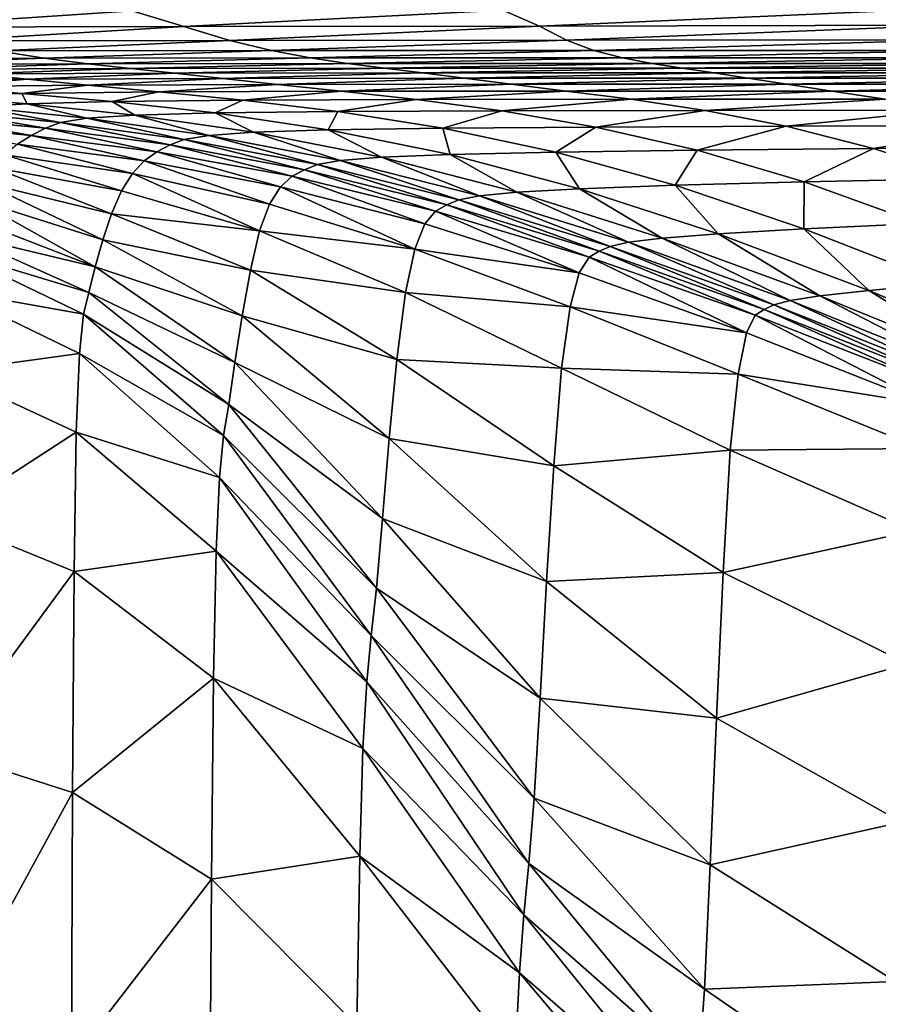
# Model space of a CAD drawing. Extents: x -250 to 250, y -245 to 245.
# Drawn here: x -140 to -83, y 35 to 101 of the extents above; entities that cross this region are included whole.
import ezdxf

# ---------------------------------------------------------------- set-up
doc = ezdxf.new("R2010")
doc.units = 0
doc.header["$MEASUREMENT"] = 0
doc.layers.get('0').update_dxf_attribs({"linetype": 'CONTINUOUS'})

msp = doc.modelspace()

# ---------------------------------------------------------------- linework, layer by layer
for points in [[(-148.712, 100.081, 82.266), (-132.371, 101.167, 88.922), (-152.887, 101.124, 88.743)], [(-132.371, 101.167, 88.922), (-148.712, 100.081, 82.266), (-128.941, 100.119, 82.406)], [(-107.731, 101.214, 89.281), (-132.371, 101.167, 88.922), (-128.941, 100.119, 82.406)], [(-107.731, 101.214, 89.281), (-128.941, 100.119, 82.406), (-105.29, 100.155, 82.686)], [(-105.29, 100.155, 82.686), (-79.002, 101.293, 89.879), (-107.731, 101.214, 89.281)], [(-79.002, 101.293, 89.879), (-105.29, 100.155, 82.686), (-77.83, 100.217, 83.152)], [(-125.887, 99.194, 76.605), (-105.29, 100.155, 82.686), (-128.941, 100.119, 82.406)], [(-105.29, 100.155, 82.686), (-125.887, 99.194, 76.605), (-103.517, 99.212, 76.745)], [(-77.83, 100.217, 83.152), (-105.29, 100.155, 82.686), (-103.517, 99.212, 76.745)], [(-77.83, 100.217, 83.152), (-103.517, 99.212, 76.745), (-77.83, 99.243, 76.978)], [(-128.941, 100.119, 82.406), (-148.712, 100.081, 82.266), (-144.778, 99.166, 76.535)], [(-144.778, 99.166, 76.535), (-125.887, 99.194, 76.605), (-128.941, 100.119, 82.406)], [(-141.331, 98.499, 72.281), (-125.887, 99.194, 76.605), (-144.778, 99.166, 76.535)], [(-125.887, 99.194, 76.605), (-141.331, 98.499, 72.281), (-123.117, 98.521, 72.309)], [(-103.517, 99.212, 76.745), (-125.887, 99.194, 76.605), (-123.117, 98.521, 72.309)], [(-103.517, 99.212, 76.745), (-123.117, 98.521, 72.309), (-101.682, 98.528, 72.365)], [(-101.682, 98.528, 72.365), (-77.83, 99.243, 76.978), (-103.517, 99.212, 76.745)], [(-77.83, 99.243, 76.978), (-101.682, 98.528, 72.365), (-77.24, 98.54, 72.458)], [(-141.331, 98.499, 72.281), (-152.615, 97.962, 69.117), (-138.229, 98.015, 69.119)], [(-123.117, 98.521, 72.309), (-141.331, 98.499, 72.281), (-138.229, 98.015, 69.119)], [(-138.229, 98.015, 69.119), (-120.54, 98.034, 69.126), (-123.117, 98.521, 72.309)], [(-120.54, 98.034, 69.126), (-101.682, 98.528, 72.365), (-123.117, 98.521, 72.309)], [(-101.682, 98.528, 72.365), (-120.54, 98.034, 69.126), (-99.785, 98.036, 69.14)], [(-77.24, 98.54, 72.458), (-101.682, 98.528, 72.365), (-99.785, 98.036, 69.14)], [(-99.785, 98.036, 69.14), (-76.195, 98.039, 69.163), (-77.24, 98.54, 72.458)], [(-138.229, 98.015, 69.119), (-152.615, 97.962, 69.117), (-149.368, 97.599, 66.662)], [(-138.229, 98.015, 69.119), (-149.368, 97.599, 66.662), (-135.325, 97.651, 66.662)], [(-146.194, 97.29, 64.524), (-135.325, 97.651, 66.662), (-149.368, 97.599, 66.662)], [(-135.325, 97.651, 66.662), (-146.194, 97.29, 64.524), (-132.477, 97.341, 64.524)], [(-135.325, 97.651, 66.662), (-120.54, 98.034, 69.126), (-138.229, 98.015, 69.119)], [(-120.54, 98.034, 69.126), (-135.325, 97.651, 66.662), (-118.067, 97.668, 66.662)], [(-118.067, 97.668, 66.662), (-135.325, 97.651, 66.662), (-132.477, 97.341, 64.524)], [(-132.477, 97.341, 64.524), (-115.607, 97.358, 64.524), (-118.067, 97.668, 66.662)], [(-99.785, 98.036, 69.14), (-120.54, 98.034, 69.126), (-118.067, 97.668, 66.662)], [(-99.785, 98.036, 69.14), (-118.067, 97.668, 66.662), (-97.825, 97.668, 66.662)], [(-115.607, 97.358, 64.524), (-97.825, 97.668, 66.662), (-118.067, 97.668, 66.662)], [(-97.825, 97.668, 66.662), (-115.607, 97.358, 64.524), (-95.803, 97.358, 64.524)], [(-97.825, 97.668, 66.662), (-76.195, 98.039, 69.163), (-99.785, 98.036, 69.14)], [(-76.195, 98.039, 69.163), (-97.825, 97.668, 66.662), (-74.831, 97.668, 66.662)], [(-74.831, 97.668, 66.662), (-97.825, 97.668, 66.662), (-95.803, 97.358, 64.524)], [(-95.803, 97.358, 64.524), (-73.284, 97.358, 64.524), (-74.831, 97.668, 66.662)], [(-149.162, 96.527, 59.921), (-139.359, 96.625, 59.921), (-142.921, 96.972, 62.32)], [(-132.477, 97.341, 64.524), (-146.194, 97.29, 64.524), (-142.921, 96.972, 62.32)], [(-142.921, 96.972, 62.32), (-129.54, 97.022, 62.32), (-132.477, 97.341, 64.524)], [(-139.359, 96.625, 59.921), (-129.54, 97.022, 62.32), (-142.921, 96.972, 62.32)], [(-129.54, 97.022, 62.32), (-139.359, 96.625, 59.921), (-126.343, 96.674, 59.921)], [(-129.54, 97.022, 62.32), (-115.607, 97.358, 64.524), (-132.477, 97.341, 64.524)], [(-115.607, 97.358, 64.524), (-129.54, 97.022, 62.32), (-113.07, 97.038, 62.32)], [(-113.07, 97.038, 62.32), (-129.54, 97.022, 62.32), (-126.343, 96.674, 59.921)], [(-126.343, 96.674, 59.921), (-110.309, 96.69, 59.921), (-113.07, 97.038, 62.32)], [(-95.803, 97.358, 64.524), (-115.607, 97.358, 64.524), (-113.07, 97.038, 62.32)], [(-95.803, 97.358, 64.524), (-113.07, 97.038, 62.32), (-93.717, 97.038, 62.32)], [(-110.309, 96.69, 59.921), (-93.717, 97.038, 62.32), (-113.07, 97.038, 62.32)], [(-93.717, 97.038, 62.32), (-110.309, 96.69, 59.921), (-91.447, 96.69, 59.921)], [(-93.717, 97.038, 62.32), (-73.284, 97.358, 64.524), (-95.803, 97.358, 64.524)], [(-73.284, 97.358, 64.524), (-93.717, 97.038, 62.32), (-71.688, 97.038, 62.32)], [(-71.688, 97.038, 62.32), (-93.717, 97.038, 62.32), (-91.447, 96.69, 59.921)], [(-91.447, 96.69, 59.921), (-69.952, 96.69, 59.921), (-71.688, 97.038, 62.32)], [(-144.799, 96.136, 57.198), (-139.359, 96.625, 59.921), (-149.162, 96.527, 59.921)], [(-139.359, 96.625, 59.921), (-144.799, 96.136, 57.198), (-135.316, 96.232, 57.198)], [(-135.316, 96.232, 57.198), (-144.799, 96.136, 57.198), (-139.713, 95.681, 54.023)], [(-139.713, 95.681, 54.023), (-130.603, 95.773, 54.023), (-135.316, 96.232, 57.198)], [(-126.343, 96.674, 59.921), (-139.359, 96.625, 59.921), (-135.316, 96.232, 57.198)], [(-126.343, 96.674, 59.921), (-135.316, 96.232, 57.198), (-122.716, 96.279, 57.198)], [(-130.603, 95.773, 54.023), (-122.716, 96.279, 57.198), (-135.316, 96.232, 57.198)], [(-122.716, 96.279, 57.198), (-130.603, 95.773, 54.023), (-118.486, 95.819, 54.023)], [(-122.716, 96.279, 57.198), (-110.309, 96.69, 59.921), (-126.343, 96.674, 59.921)], [(-110.309, 96.69, 59.921), (-122.716, 96.279, 57.198), (-107.175, 96.295, 57.198)], [(-107.175, 96.295, 57.198), (-122.716, 96.279, 57.198), (-118.486, 95.819, 54.023)], [(-118.486, 95.819, 54.023), (-103.521, 95.835, 54.023), (-107.175, 96.295, 57.198)], [(-91.447, 96.69, 59.921), (-110.309, 96.69, 59.921), (-107.175, 96.295, 57.198)], [(-91.447, 96.69, 59.921), (-107.175, 96.295, 57.198), (-88.871, 96.295, 57.198)], [(-103.521, 95.835, 54.023), (-88.871, 96.295, 57.198), (-107.175, 96.295, 57.198)], [(-88.871, 96.295, 57.198), (-103.521, 95.835, 54.023), (-85.868, 95.835, 54.023)], [(-88.871, 96.295, 57.198), (-69.952, 96.69, 59.921), (-91.447, 96.69, 59.921)], [(-69.952, 96.69, 59.921), (-88.871, 96.295, 57.198), (-67.981, 96.295, 57.198)], [(-67.981, 96.295, 57.198), (-88.871, 96.295, 57.198), (-85.868, 95.835, 54.023)], [(-85.868, 95.835, 54.023), (-65.683, 95.835, 54.023), (-67.981, 96.295, 57.198)], [(-144.799, 96.136, 57.198), (-145.66, 95.527, 54.023), (-139.713, 95.681, 54.023)], [(-145.66, 95.527, 54.023), (-139.356, 94.994, 50.268), (-139.713, 95.681, 54.023)], [(-133.698, 95.142, 50.268), (-130.603, 95.773, 54.023), (-139.713, 95.681, 54.023)], [(-139.356, 94.994, 50.268), (-133.698, 95.142, 50.268), (-139.713, 95.681, 54.023)], [(-130.603, 95.773, 54.023), (-133.698, 95.142, 50.268), (-125.028, 95.231, 50.268)], [(-130.603, 95.773, 54.023), (-125.028, 95.231, 50.268), (-118.486, 95.819, 54.023)], [(-118.486, 95.819, 54.023), (-125.028, 95.231, 50.268), (-113.483, 95.275, 50.268)], [(-113.483, 95.275, 50.268), (-103.521, 95.835, 54.023), (-118.486, 95.819, 54.023)], [(-103.521, 95.835, 54.023), (-113.483, 95.275, 50.268), (-99.2, 95.29, 50.268)], [(-85.868, 95.835, 54.023), (-103.521, 95.835, 54.023), (-99.2, 95.29, 50.268)], [(-85.868, 95.835, 54.023), (-99.2, 95.29, 50.268), (-82.315, 95.29, 50.268)], [(-82.315, 95.29, 50.268), (-65.683, 95.835, 54.023), (-85.868, 95.835, 54.023)], [(-145.66, 95.527, 54.023), (-142.743, 94.776, 50.268), (-139.356, 94.994, 50.268)], [(-142.743, 94.776, 50.268), (-135.39, 94.021, 46.307), (-139.356, 94.994, 50.268)], [(-132.199, 94.232, 46.307), (-133.698, 95.142, 50.268), (-139.356, 94.994, 50.268)], [(-132.199, 94.232, 46.307), (-139.356, 94.994, 50.268), (-135.39, 94.021, 46.307)], [(-133.698, 95.142, 50.268), (-126.868, 94.379, 46.307), (-125.028, 95.231, 50.268)], [(-133.698, 95.142, 50.268), (-132.199, 94.232, 46.307), (-126.868, 94.379, 46.307)], [(-126.868, 94.379, 46.307), (-118.7, 94.472, 46.307), (-125.028, 95.231, 50.268)], [(-118.7, 94.472, 46.307), (-113.483, 95.275, 50.268), (-125.028, 95.231, 50.268)], [(-113.483, 95.275, 50.268), (-118.7, 94.472, 46.307), (-107.806, 94.525, 46.307)], [(-99.2, 95.29, 50.268), (-113.483, 95.275, 50.268), (-107.806, 94.525, 46.307)], [(-107.806, 94.525, 46.307), (-94.298, 94.549, 46.307), (-99.2, 95.29, 50.268)], [(-94.298, 94.549, 46.307), (-82.315, 95.29, 50.268), (-99.2, 95.29, 50.268)], [(-82.315, 95.29, 50.268), (-94.298, 94.549, 46.307), (-78.286, 94.559, 46.307)], [(-145.661, 94.086, 50.268), (-138.14, 93.359, 46.307), (-144.598, 94.477, 50.268)], [(-137.138, 93.733, 46.307), (-142.743, 94.776, 50.268), (-144.598, 94.477, 50.268)], [(-137.138, 93.733, 46.307), (-144.598, 94.477, 50.268), (-138.14, 93.359, 46.307)], [(-142.743, 94.776, 50.268), (-137.138, 93.733, 46.307), (-135.39, 94.021, 46.307)], [(-132.199, 94.232, 46.307), (-124.309, 93.096, 42.514), (-126.868, 94.379, 46.307)], [(-118.7, 94.472, 46.307), (-126.868, 94.379, 46.307), (-119.34, 93.252, 42.514)], [(-119.34, 93.252, 42.514), (-126.868, 94.379, 46.307), (-124.309, 93.096, 42.514)], [(-119.34, 93.252, 42.514), (-111.728, 93.365, 42.514), (-118.7, 94.472, 46.307)], [(-118.7, 94.472, 46.307), (-111.728, 93.365, 42.514), (-107.806, 94.525, 46.307)], [(-111.728, 93.365, 42.514), (-101.554, 93.444, 42.514), (-107.806, 94.525, 46.307)], [(-101.554, 93.444, 42.514), (-94.298, 94.549, 46.307), (-107.806, 94.525, 46.307)], [(-94.298, 94.549, 46.307), (-101.554, 93.444, 42.514), (-88.902, 93.498, 42.514)], [(-78.286, 94.559, 46.307), (-94.298, 94.549, 46.307), (-88.902, 93.498, 42.514)], [(-78.286, 94.559, 46.307), (-88.902, 93.498, 42.514), (-73.853, 93.537, 42.514)], [(-139.093, 92.887, 46.307), (-145.661, 94.086, 50.268), (-146.672, 93.594, 50.268)], [(-139.093, 92.887, 46.307), (-146.672, 93.594, 50.268), (-139.992, 92.305, 46.307)], [(-145.661, 94.086, 50.268), (-139.093, 92.887, 46.307), (-138.14, 93.359, 46.307)], [(-129.849, 92.249, 42.514), (-137.138, 93.733, 46.307), (-138.14, 93.359, 46.307)], [(-137.138, 93.733, 46.307), (-128.914, 92.607, 42.514), (-135.39, 94.021, 46.307)], [(-137.138, 93.733, 46.307), (-129.849, 92.249, 42.514), (-128.914, 92.607, 42.514)], [(-135.39, 94.021, 46.307), (-127.283, 92.885, 42.514), (-132.199, 94.232, 46.307)], [(-127.283, 92.885, 42.514), (-135.39, 94.021, 46.307), (-128.914, 92.607, 42.514)], [(-124.309, 93.096, 42.514), (-132.199, 94.232, 46.307), (-127.283, 92.885, 42.514)], [(-139.093, 92.887, 46.307), (-130.739, 91.799, 42.514), (-138.14, 93.359, 46.307)], [(-129.849, 92.249, 42.514), (-138.14, 93.359, 46.307), (-130.739, 91.799, 42.514)], [(-127.283, 92.885, 42.514), (-118.545, 91.219, 39.262), (-124.309, 93.096, 42.514)], [(-115.805, 91.438, 39.262), (-119.34, 93.252, 42.514), (-124.309, 93.096, 42.514)], [(-115.805, 91.438, 39.262), (-124.309, 93.096, 42.514), (-118.545, 91.219, 39.262)], [(-119.34, 93.252, 42.514), (-111.229, 91.619, 39.262), (-111.728, 93.365, 42.514)], [(-119.34, 93.252, 42.514), (-115.805, 91.438, 39.262), (-111.229, 91.619, 39.262)], [(-104.219, 91.776, 39.262), (-101.554, 93.444, 42.514), (-111.728, 93.365, 42.514)], [(-104.219, 91.776, 39.262), (-111.728, 93.365, 42.514), (-111.229, 91.619, 39.262)], [(-101.554, 93.444, 42.514), (-104.219, 91.776, 39.262), (-94.825, 91.911, 39.262)], [(-88.902, 93.498, 42.514), (-101.554, 93.444, 42.514), (-94.825, 91.911, 39.262)], [(-94.825, 91.911, 39.262), (-83.098, 92.026, 39.262), (-88.902, 93.498, 42.514)], [(-83.098, 92.026, 39.262), (-73.853, 93.537, 42.514), (-88.902, 93.498, 42.514)], [(-73.853, 93.537, 42.514), (-83.098, 92.026, 39.262), (-69.088, 92.123, 39.262)], [(-140.83, 91.599, 46.307), (-132.361, 90.343, 42.514), (-139.992, 92.305, 46.307)], [(-131.578, 91.187, 42.514), (-139.093, 92.887, 46.307), (-139.992, 92.305, 46.307)], [(-131.578, 91.187, 42.514), (-139.992, 92.305, 46.307), (-132.361, 90.343, 42.514)], [(-139.093, 92.887, 46.307), (-131.578, 91.187, 42.514), (-130.739, 91.799, 42.514)], [(-129.849, 92.249, 42.514), (-120.913, 90.603, 39.262), (-128.914, 92.607, 42.514)], [(-128.914, 92.607, 42.514), (-120.049, 90.946, 39.262), (-127.283, 92.885, 42.514)], [(-120.049, 90.946, 39.262), (-128.914, 92.607, 42.514), (-120.913, 90.603, 39.262)], [(-118.545, 91.219, 39.262), (-127.283, 92.885, 42.514), (-120.049, 90.946, 39.262)], [(-131.578, 91.187, 42.514), (-122.513, 89.477, 39.262), (-130.739, 91.799, 42.514)], [(-121.736, 90.174, 39.262), (-129.849, 92.249, 42.514), (-130.739, 91.799, 42.514)], [(-121.736, 90.174, 39.262), (-130.739, 91.799, 42.514), (-122.513, 89.477, 39.262)], [(-129.849, 92.249, 42.514), (-121.736, 90.174, 39.262), (-120.913, 90.603, 39.262)], [(-111.229, 91.619, 39.262), (-102.649, 89.339, 36.925), (-104.219, 91.776, 39.262)], [(-104.219, 91.776, 39.262), (-96.281, 89.572, 36.925), (-94.825, 91.911, 39.262)], [(-96.281, 89.572, 36.925), (-104.219, 91.776, 39.262), (-102.649, 89.339, 36.925)], [(-96.281, 89.572, 36.925), (-87.718, 89.803, 36.925), (-94.825, 91.911, 39.262)], [(-83.098, 92.026, 39.262), (-94.825, 91.911, 39.262), (-87.718, 89.803, 36.925)], [(-87.718, 89.803, 36.925), (-76.973, 90.02, 36.925), (-83.098, 92.026, 39.262)], [(-69.088, 92.123, 39.262), (-83.098, 92.026, 39.262), (-76.973, 90.02, 36.925)], [(-133.084, 89.197, 42.514), (-140.83, 91.599, 46.307), (-141.602, 90.756, 46.307)], [(-140.83, 91.599, 46.307), (-133.084, 89.197, 42.514), (-132.361, 90.343, 42.514)], [(-123.239, 88.326, 39.262), (-131.578, 91.187, 42.514), (-132.361, 90.343, 42.514)], [(-131.578, 91.187, 42.514), (-123.239, 88.326, 39.262), (-122.513, 89.477, 39.262)], [(-120.049, 90.946, 39.262), (-110.669, 88.599, 36.925), (-118.545, 91.219, 39.262)], [(-118.545, 91.219, 39.262), (-109.3, 88.874, 36.925), (-115.805, 91.438, 39.262)], [(-109.3, 88.874, 36.925), (-118.545, 91.219, 39.262), (-110.669, 88.599, 36.925)], [(-115.805, 91.438, 39.262), (-106.808, 89.113, 36.925), (-111.229, 91.619, 39.262)], [(-106.808, 89.113, 36.925), (-115.805, 91.438, 39.262), (-109.3, 88.874, 36.925)], [(-102.649, 89.339, 36.925), (-111.229, 91.619, 39.262), (-106.808, 89.113, 36.925)], [(-142.303, 89.763, 46.307), (-133.74, 87.679, 42.514), (-141.602, 90.756, 46.307)], [(-133.084, 89.197, 42.514), (-141.602, 90.756, 46.307), (-133.74, 87.679, 42.514)], [(-123.91, 86.54, 39.262), (-132.361, 90.343, 42.514), (-133.084, 89.197, 42.514)], [(-132.361, 90.343, 42.514), (-123.91, 86.54, 39.262), (-123.239, 88.326, 39.262)], [(-121.736, 90.174, 39.262), (-112.212, 87.859, 36.925), (-120.913, 90.603, 39.262)], [(-111.459, 88.268, 36.925), (-120.049, 90.946, 39.262), (-120.913, 90.603, 39.262)], [(-111.459, 88.268, 36.925), (-120.913, 90.603, 39.262), (-112.212, 87.859, 36.925)], [(-120.049, 90.946, 39.262), (-111.459, 88.268, 36.925), (-110.669, 88.599, 36.925)], [(-134.326, 85.944, 42.514), (-142.303, 89.763, 46.307), (-142.927, 88.664, 46.307)], [(-142.303, 89.763, 46.307), (-134.326, 85.944, 42.514), (-133.74, 87.679, 42.514)], [(-112.926, 87, 36.925), (-121.736, 90.174, 39.262), (-122.513, 89.477, 39.262)], [(-121.736, 90.174, 39.262), (-112.926, 87, 36.925), (-112.212, 87.859, 36.925)], [(-87.734, 86.683, 35.276), (-87.718, 89.803, 36.925), (-96.281, 89.572, 36.925)], [(-87.718, 89.803, 36.925), (-87.734, 86.683, 35.276), (-80.043, 87.037, 35.276)], [(-76.973, 90.02, 36.925), (-87.718, 89.803, 36.925), (-80.043, 87.037, 35.276)], [(-123.91, 86.54, 39.262), (-133.084, 89.197, 42.514), (-133.74, 87.679, 42.514)], [(-123.239, 88.326, 39.262), (-113.594, 85.318, 36.925), (-122.513, 89.477, 39.262)], [(-112.926, 87, 36.925), (-122.513, 89.477, 39.262), (-113.594, 85.318, 36.925)], [(-109.3, 88.874, 36.925), (-99.384, 85.792, 35.276), (-106.808, 89.113, 36.925)], [(-97.152, 86.062, 35.276), (-102.649, 89.339, 36.925), (-106.808, 89.113, 36.925)], [(-97.152, 86.062, 35.276), (-106.808, 89.113, 36.925), (-99.384, 85.792, 35.276)], [(-102.649, 89.339, 36.925), (-93.431, 86.349, 35.276), (-96.281, 89.572, 36.925)], [(-102.649, 89.339, 36.925), (-97.152, 86.062, 35.276), (-93.431, 86.349, 35.276)], [(-87.734, 86.683, 35.276), (-96.281, 89.572, 36.925), (-93.431, 86.349, 35.276)], [(-143.469, 87.502, 46.307), (-134.836, 84.15, 42.514), (-142.927, 88.664, 46.307)], [(-134.326, 85.944, 42.514), (-142.927, 88.664, 46.307), (-134.836, 84.15, 42.514)], [(-111.459, 88.268, 36.925), (-101.327, 85.19, 35.276), (-110.669, 88.599, 36.925)], [(-100.614, 85.511, 35.276), (-109.3, 88.874, 36.925), (-110.669, 88.599, 36.925)], [(-100.614, 85.511, 35.276), (-110.669, 88.599, 36.925), (-101.327, 85.19, 35.276)], [(-109.3, 88.874, 36.925), (-100.614, 85.511, 35.276), (-99.384, 85.792, 35.276)], [(-123.91, 86.54, 39.262), (-113.594, 85.318, 36.925), (-123.239, 88.326, 39.262)], [(-102.658, 83.761, 35.276), (-112.212, 87.859, 36.925), (-112.926, 87, 36.925)], [(-102.01, 84.8, 35.276), (-111.459, 88.268, 36.925), (-112.212, 87.859, 36.925)], [(-102.01, 84.8, 35.276), (-112.212, 87.859, 36.925), (-102.658, 83.761, 35.276)], [(-111.459, 88.268, 36.925), (-102.01, 84.8, 35.276), (-101.327, 85.19, 35.276)], [(-143.923, 86.32, 46.307), (-134.836, 84.15, 42.514), (-143.469, 87.502, 46.307)], [(-134.326, 85.944, 42.514), (-124.521, 83.932, 39.262), (-133.74, 87.679, 42.514)], [(-133.74, 87.679, 42.514), (-124.521, 83.932, 39.262), (-123.91, 86.54, 39.262)], [(-124.521, 83.932, 39.262), (-114.213, 82.438, 36.925), (-123.91, 86.54, 39.262)], [(-113.594, 85.318, 36.925), (-123.91, 86.54, 39.262), (-114.213, 82.438, 36.925)], [(-102.658, 83.761, 35.276), (-112.926, 87, 36.925), (-113.594, 85.318, 36.925)], [(-93.431, 86.349, 35.276), (-83.401, 82.584, 34.085), (-87.734, 86.683, 35.276)], [(-87.734, 86.683, 35.276), (-78.395, 83.034, 34.085), (-80.043, 87.037, 35.276)], [(-78.395, 83.034, 34.085), (-87.734, 86.683, 35.276), (-83.401, 82.584, 34.085)], [(-144.285, 85.163, 46.307), (-135.267, 82.451, 42.514), (-143.923, 86.32, 46.307)], [(-134.836, 84.15, 42.514), (-143.923, 86.32, 46.307), (-135.267, 82.451, 42.514)], [(-125.068, 80.886, 39.262), (-134.326, 85.944, 42.514), (-134.836, 84.15, 42.514)], [(-124.521, 83.932, 39.262), (-134.326, 85.944, 42.514), (-125.068, 80.886, 39.262)], [(-100.614, 85.511, 35.276), (-89.724, 81.628, 34.085), (-99.384, 85.792, 35.276)], [(-88.638, 81.918, 34.085), (-97.152, 86.062, 35.276), (-99.384, 85.792, 35.276)], [(-88.638, 81.918, 34.085), (-99.384, 85.792, 35.276), (-89.724, 81.628, 34.085)], [(-97.152, 86.062, 35.276), (-86.672, 82.224, 34.085), (-93.431, 86.349, 35.276)], [(-97.152, 86.062, 35.276), (-88.638, 81.918, 34.085), (-86.672, 82.224, 34.085)], [(-83.401, 82.584, 34.085), (-93.431, 86.349, 35.276), (-86.672, 82.224, 34.085)], [(-135.613, 81.005, 42.514), (-144.285, 85.163, 46.307), (-144.563, 82.589, 46.307)], [(-135.267, 82.451, 42.514), (-144.285, 85.163, 46.307), (-135.613, 81.005, 42.514)], [(-114.213, 82.438, 36.925), (-103.268, 81.49, 35.276), (-113.594, 85.318, 36.925)], [(-113.594, 85.318, 36.925), (-103.268, 81.49, 35.276), (-102.658, 83.761, 35.276)], [(-102.01, 84.8, 35.276), (-90.97, 80.944, 34.085), (-101.327, 85.19, 35.276)], [(-90.359, 81.316, 34.085), (-100.614, 85.511, 35.276), (-101.327, 85.19, 35.276)], [(-90.359, 81.316, 34.085), (-101.327, 85.19, 35.276), (-90.97, 80.944, 34.085)], [(-100.614, 85.511, 35.276), (-90.359, 81.316, 34.085), (-89.724, 81.628, 34.085)], [(-91.552, 79.761, 34.085), (-102.01, 84.8, 35.276), (-102.658, 83.761, 35.276)], [(-102.01, 84.8, 35.276), (-91.552, 79.761, 34.085), (-90.97, 80.944, 34.085)], [(-135.267, 82.451, 42.514), (-125.549, 77.783, 39.262), (-134.836, 84.15, 42.514)], [(-134.836, 84.15, 42.514), (-125.549, 77.783, 39.262), (-125.068, 80.886, 39.262)], [(-114.779, 77.989, 36.925), (-124.521, 83.932, 39.262), (-125.068, 80.886, 39.262)], [(-114.213, 82.438, 36.925), (-124.521, 83.932, 39.262), (-114.779, 77.989, 36.925)], [(-103.268, 81.49, 35.276), (-91.552, 79.761, 34.085), (-102.658, 83.761, 35.276)], [(-144.768, 77.16, 46.307), (-135.885, 78.383, 42.514), (-144.563, 82.589, 46.307)], [(-135.613, 81.005, 42.514), (-144.563, 82.589, 46.307), (-135.885, 78.383, 42.514)], [(-75.203, 77.541, 33.124), (-83.401, 82.584, 34.085), (-86.672, 82.224, 34.085)], [(-83.401, 82.584, 34.085), (-72.387, 77.978, 33.124), (-78.395, 83.034, 34.085)], [(-83.401, 82.584, 34.085), (-75.203, 77.541, 33.124), (-72.387, 77.978, 33.124)], [(-125.961, 75.004, 39.262), (-135.267, 82.451, 42.514), (-135.613, 81.005, 42.514)], [(-125.549, 77.783, 39.262), (-135.267, 82.451, 42.514), (-125.961, 75.004, 39.262)], [(-103.836, 77.406, 35.276), (-114.213, 82.438, 36.925), (-114.779, 77.989, 36.925)], [(-103.268, 81.49, 35.276), (-114.213, 82.438, 36.925), (-103.836, 77.406, 35.276)], [(-77.84, 76.894, 33.124), (-88.638, 81.918, 34.085), (-89.724, 81.628, 34.085)], [(-88.638, 81.918, 34.085), (-76.898, 77.196, 33.124), (-86.672, 82.224, 34.085)], [(-88.638, 81.918, 34.085), (-77.84, 76.894, 33.124), (-76.898, 77.196, 33.124)], [(-75.203, 77.541, 33.124), (-86.672, 82.224, 34.085), (-76.898, 77.196, 33.124)], [(-92.103, 77.015, 34.085), (-103.268, 81.49, 35.276), (-103.836, 77.406, 35.276)], [(-91.552, 79.761, 34.085), (-103.268, 81.49, 35.276), (-92.103, 77.015, 34.085)], [(-78.934, 76.236, 33.124), (-90.359, 81.316, 34.085), (-90.97, 80.944, 34.085)], [(-90.359, 81.316, 34.085), (-78.396, 76.59, 33.124), (-89.724, 81.628, 34.085)], [(-90.359, 81.316, 34.085), (-78.934, 76.236, 33.124), (-78.396, 76.59, 33.124)], [(-77.84, 76.894, 33.124), (-89.724, 81.628, 34.085), (-78.396, 76.59, 33.124)], [(-135.885, 78.383, 42.514), (-126.3, 72.93, 39.262), (-135.613, 81.005, 42.514)], [(-135.613, 81.005, 42.514), (-126.3, 72.93, 39.262), (-125.961, 75.004, 39.262)], [(-125.549, 77.783, 39.262), (-115.29, 72.728, 36.925), (-125.068, 80.886, 39.262)], [(-114.779, 77.989, 36.925), (-125.068, 80.886, 39.262), (-115.29, 72.728, 36.925)], [(-79.45, 75.004, 33.124), (-90.97, 80.944, 34.085), (-91.552, 79.761, 34.085)], [(-90.97, 80.944, 34.085), (-79.45, 75.004, 33.124), (-78.934, 76.236, 33.124)], [(-79.45, 75.004, 33.124), (-91.552, 79.761, 34.085), (-92.103, 77.015, 34.085)], [(-135.885, 78.383, 42.514), (-144.768, 77.16, 46.307), (-136.091, 73.159, 42.514)], [(-126.575, 70.149, 39.262), (-135.885, 78.383, 42.514), (-136.091, 73.159, 42.514)], [(-126.3, 72.93, 39.262), (-135.885, 78.383, 42.514), (-126.575, 70.149, 39.262)], [(-115.29, 72.728, 36.925), (-104.356, 70.928, 35.276), (-114.779, 77.989, 36.925)], [(-114.779, 77.989, 36.925), (-104.356, 70.928, 35.276), (-103.836, 77.406, 35.276)], [(-115.746, 67.412, 36.925), (-125.549, 77.783, 39.262), (-125.961, 75.004, 39.262)], [(-115.29, 72.728, 36.925), (-125.549, 77.783, 39.262), (-115.746, 67.412, 36.925)], [(-104.356, 70.928, 35.276), (-92.619, 71.955, 34.085), (-103.836, 77.406, 35.276)], [(-92.103, 77.015, 34.085), (-103.836, 77.406, 35.276), (-92.619, 71.955, 34.085)], [(-136.091, 73.159, 42.514), (-144.768, 77.16, 46.307), (-144.909, 67.436, 46.307)], [(-92.619, 71.955, 34.085), (-79.942, 72.067, 33.124), (-92.103, 77.015, 34.085)], [(-92.103, 77.015, 34.085), (-79.942, 72.067, 33.124), (-79.45, 75.004, 33.124)], [(-126.3, 72.93, 39.262), (-116.146, 62.798, 36.925), (-125.961, 75.004, 39.262)], [(-115.746, 67.412, 36.925), (-125.961, 75.004, 39.262), (-116.146, 62.798, 36.925)], [(-136.091, 73.159, 42.514), (-144.909, 67.436, 46.307), (-136.24, 63.907, 42.514)], [(-136.24, 63.907, 42.514), (-126.795, 65.25, 39.262), (-136.091, 73.159, 42.514)], [(-136.091, 73.159, 42.514), (-126.795, 65.25, 39.262), (-126.575, 70.149, 39.262)], [(-116.489, 59.644, 36.925), (-126.3, 72.93, 39.262), (-126.575, 70.149, 39.262)], [(-116.146, 62.798, 36.925), (-126.3, 72.93, 39.262), (-116.489, 59.644, 36.925)], [(-104.833, 63.228, 35.276), (-115.29, 72.728, 36.925), (-115.746, 67.412, 36.925)], [(-104.356, 70.928, 35.276), (-115.29, 72.728, 36.925), (-104.833, 63.228, 35.276)], [(-79.942, 72.067, 33.124), (-92.619, 71.955, 34.085), (-80.405, 66.598, 33.124)], [(-92.619, 71.955, 34.085), (-104.356, 70.928, 35.276), (-93.095, 63.828, 34.085)], [(-80.405, 66.598, 33.124), (-92.619, 71.955, 34.085), (-93.095, 63.828, 34.085)], [(-93.095, 63.828, 34.085), (-104.356, 70.928, 35.276), (-104.833, 63.228, 35.276)], [(-126.795, 65.25, 39.262), (-116.782, 56.554, 36.925), (-126.575, 70.149, 39.262)], [(-116.489, 59.644, 36.925), (-126.575, 70.149, 39.262), (-116.782, 56.554, 36.925)], [(-144.997, 51.977, 46.307), (-136.24, 63.907, 42.514), (-144.909, 67.436, 46.307)], [(-116.146, 62.798, 36.925), (-105.267, 55.474, 35.276), (-115.746, 67.412, 36.925)], [(-115.746, 67.412, 36.925), (-105.267, 55.474, 35.276), (-104.833, 63.228, 35.276)], [(-80.838, 57.768, 33.124), (-80.405, 66.598, 33.124), (-93.095, 63.828, 34.085)], [(-126.795, 65.25, 39.262), (-136.24, 63.907, 42.514), (-126.968, 56.818, 39.262)], [(-117.035, 52.133, 36.925), (-126.795, 65.25, 39.262), (-126.968, 56.818, 39.262)], [(-116.782, 56.554, 36.925), (-126.795, 65.25, 39.262), (-117.035, 52.133, 36.925)], [(-136.24, 63.907, 42.514), (-144.997, 51.977, 46.307), (-136.341, 49.198, 42.514)], [(-136.24, 63.907, 42.514), (-136.341, 49.198, 42.514), (-126.968, 56.818, 39.262)], [(-93.095, 63.828, 34.085), (-104.833, 63.228, 35.276), (-93.538, 54.143, 34.085)], [(-93.538, 54.143, 34.085), (-80.838, 57.768, 33.124), (-93.095, 63.828, 34.085)], [(-105.267, 55.474, 35.276), (-93.538, 54.143, 34.085), (-104.833, 63.228, 35.276)], [(-105.66, 48.839, 35.276), (-116.146, 62.798, 36.925), (-116.489, 59.644, 36.925)], [(-105.267, 55.474, 35.276), (-116.146, 62.798, 36.925), (-105.66, 48.839, 35.276)], [(-116.782, 56.554, 36.925), (-106.015, 44.492, 35.276), (-116.489, 59.644, 36.925)], [(-116.489, 59.644, 36.925), (-106.015, 44.492, 35.276), (-105.66, 48.839, 35.276)], [(-80.838, 57.768, 33.124), (-93.538, 54.143, 34.085), (-81.247, 47.234, 33.124)], [(-127.102, 43.443, 39.262), (-126.968, 56.818, 39.262), (-136.341, 49.198, 42.514)], [(-127.102, 43.443, 39.262), (-117.253, 44.983, 36.925), (-126.968, 56.818, 39.262)], [(-117.035, 52.133, 36.925), (-126.968, 56.818, 39.262), (-117.253, 44.983, 36.925)], [(-106.339, 41.074, 35.276), (-116.782, 56.554, 36.925), (-117.035, 52.133, 36.925)], [(-106.015, 44.492, 35.276), (-116.782, 56.554, 36.925), (-106.339, 41.074, 35.276)], [(-93.952, 44.408, 34.085), (-105.267, 55.474, 35.276), (-105.66, 48.839, 35.276)], [(-93.538, 54.143, 34.085), (-105.267, 55.474, 35.276), (-93.952, 44.408, 34.085)], [(-81.247, 47.234, 33.124), (-93.538, 54.143, 34.085), (-93.952, 44.408, 34.085)], [(-144.997, 51.977, 46.307), (-145.045, 33.232, 46.307), (-136.341, 49.198, 42.514)], [(-117.253, 44.983, 36.925), (-106.637, 37.227, 35.276), (-117.035, 52.133, 36.925)], [(-117.035, 52.133, 36.925), (-106.637, 37.227, 35.276), (-106.339, 41.074, 35.276)], [(-136.341, 49.198, 42.514), (-145.045, 33.232, 46.307), (-136.407, 31.365, 42.514)], [(-136.407, 31.365, 42.514), (-127.102, 43.443, 39.262), (-136.341, 49.198, 42.514)], [(-106.015, 44.492, 35.276), (-94.343, 36.13, 34.085), (-105.66, 48.839, 35.276)], [(-93.952, 44.408, 34.085), (-105.66, 48.839, 35.276), (-94.343, 36.13, 34.085)], [(-81.643, 36.651, 33.124), (-81.247, 47.234, 33.124), (-93.952, 44.408, 34.085)], [(-117.253, 44.983, 36.925), (-127.102, 43.443, 39.262), (-117.445, 33.711, 36.925)], [(-106.917, 31.593, 35.276), (-117.253, 44.983, 36.925), (-117.445, 33.711, 36.925)], [(-106.637, 37.227, 35.276), (-117.253, 44.983, 36.925), (-106.917, 31.593, 35.276)], [(-94.716, 30.816, 34.085), (-106.015, 44.492, 35.276), (-106.339, 41.074, 35.276)], [(-94.343, 36.13, 34.085), (-106.015, 44.492, 35.276), (-94.716, 30.816, 34.085)], [(-94.343, 36.13, 34.085), (-81.643, 36.651, 33.124), (-93.952, 44.408, 34.085)], [(-127.102, 43.443, 39.262), (-136.407, 31.365, 42.514), (-127.206, 27.226, 39.262)], [(-117.445, 33.711, 36.925), (-127.102, 43.443, 39.262), (-127.206, 27.226, 39.262)], [(-106.637, 37.227, 35.276), (-95.076, 27.185, 34.085), (-106.339, 41.074, 35.276)], [(-94.716, 30.816, 34.085), (-106.339, 41.074, 35.276), (-95.076, 27.185, 34.085)], [(-95.429, 23.953, 34.085), (-106.637, 37.227, 35.276), (-106.917, 31.593, 35.276)], [(-95.076, 27.185, 34.085), (-106.637, 37.227, 35.276), (-95.429, 23.953, 34.085)], [(-82.033, 27.676, 33.124), (-94.343, 36.13, 34.085), (-94.716, 30.816, 34.085)], [(-81.643, 36.651, 33.124), (-94.343, 36.13, 34.085), (-82.033, 27.676, 33.124)]]:
    msp.add_3dface(points)

doc.saveas('drawing.dxf')
